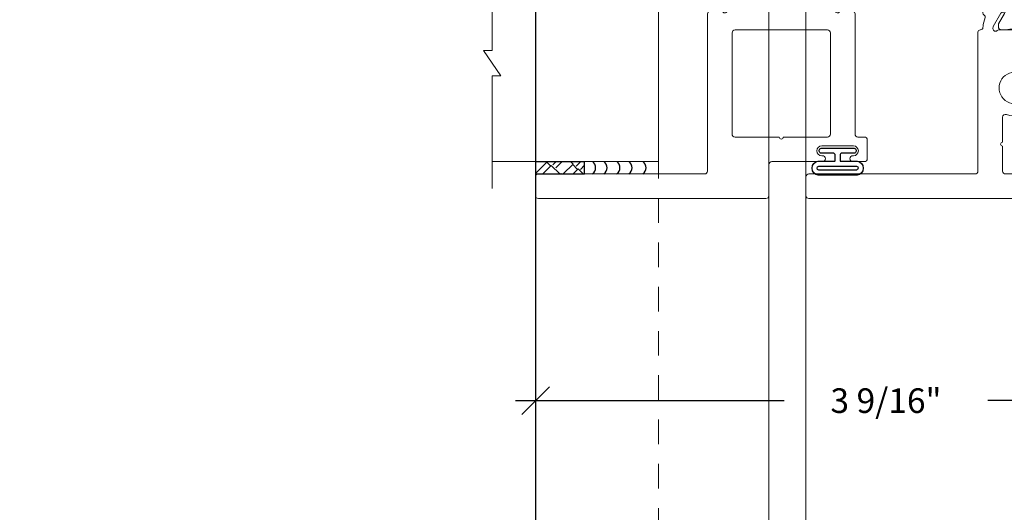
# Model space of a CAD drawing. Units: inches. Extents: x -89 to 520, y -169 to 158.
# Drawn here: x 411 to 416, y -27 to -24 of the extents above; entities that cross this region are included whole.
import ezdxf

# ---------------------------------------------------------------- set-up
doc = ezdxf.new("R2010")
doc.units = ezdxf.units.IN
doc.header["$MEASUREMENT"] = 0
for name, pattern in [('ACANSTGL', [0.11811023622, 0.07874015748, -0.03937007874]), ('CENTER2', [1.125, 0.75, -0.125, 0.125, -0.125]), ('HIDDEN2', [0.1875, 0.125, -0.0625])]:
    doc.linetypes.add(name, pattern=pattern)
doc.layers.get('0').update_dxf_attribs({"linetype": 'CONTINUOUS', "lineweight": 30})
doc.layers.get('DEFPOINTS').update_dxf_attribs({"linetype": 'CONTINUOUS'})
for name, color, linetype, lineweight in [('00-HARDWARE', 3, 'CONTINUOUS', 25), ('BLOCKING', 3, 'CONTINUOUS', 13), ('DETAIL DIMS', 142, 'CONTINUOUS', 25), ('Die#', 230, 'CONTINUOUS', 15), ('DLO', 6, 'CONTINUOUS', 25), ('ELEVATION', 100, 'CONTINUOUS', 15), ('EXTRUDED VINYL', 250, 'CONTINUOUS', 25), ('Extrusions', 170, 'CONTINUOUS', 20), ('Glazing', 82, 'CONTINUOUS', 13), ('HARDWARE', 40, 'CONTINUOUS', 15), ('HATCH', 15, 'CONTINUOUS', 13), ('Insulbar', 3, 'CONTINUOUS', 15), ('SEALANT', 5, 'CONTINUOUS', 15)]:
    doc.layers.add(name, color=color, linetype=linetype, lineweight=lineweight)
doc.layers.add('GLASS-ELEVATIONS', color=4, linetype='HIDDEN2', lineweight=18, plot=False)
doc.styles.add('PART ID', font='arial.ttf')
doc.styles.add('ROMANS', font='ROMANS.SHX')
doc.dimstyles.new('BOYD-DETAILS', dxfattribs={"dimscale": 2.66667, "dimtxt": 0.0625, "dimasz": 0.0703125, "dimexe": 0.05078125, "dimexo": 0.05078125, "dimgap": 0.0625, "dimtad": 1, "dimdec": 5, "dimzin": 0, "dimdsep": 46, "dimlunit": 5, "dimtxsty": 'ROMANS', "dimblk": 'OBLIQUE', "dimcen": 0.09, "dimdle": 0.05078125, "dimclrd": 256, "dimclre": 256, "dimclrt": 256, "dimadec": 0, "dimazin": 0, "dimtfac": 1, "dimtdec": 5, "dimtmove": 1, "dimatfit": 2, "dimfxl": 1, "dimfrac": 2, "dimtolj": 1, "dimtzin": 0, "dimlwd": -1, "dimlwe": -1, "dimarcsym": 0})
pattern_1 = [(135, (1481.870024756003, -3783.393587585092), (-0.04419417382415922, -0.04419417382415922), []), (225, (1481.870024756003, -3783.393587585092), (0.04419417382415922, -0.04419417382415922), [])]
pattern_2 = [(90, (1481.870024756003, -3783.422275600123), (-0.03125, 0.015625), [0, -0.03125])]

# ---------------------------------------------------------------- blocks, each defined once
blk = doc.blocks.new('_Oblique')
at = {"color": 0, "linetype": 'ByBlock', "lineweight": -2}
blk.add_line((-0.5, -0.5), (0.5, 0.5), dxfattribs=at)
blk = doc.blocks.new('*D140')
at = {"layer": 'DEFPOINTS', "color": 0, "transparency": 16777216}
for p in [(414.1017281836606, -24.99232120409397), (417.6641567855744, -25.0398212040941), (414.1017281836606, -26.08193930652624)]:
    blk.add_point(p, dxfattribs=at)
at = {"layer": 'DETAIL DIMS', "transparency": 16777216}
for p, q in [((414.1017281836606, -25.09388370409397), (414.1017281836606, -26.18350180652624)), ((417.6641567855744, -25.1413837040941), (417.6641567855744, -26.18350180652624)), ((414.0001656836606, -26.08193930652624), (415.3650853417603, -26.08193930652624)), ((417.7657192855744, -26.08193930652624), (416.4007996274747, -26.08193930652624))]:
    blk.add_line(p, q, dxfattribs=at)
at = {"layer": 'DETAIL DIMS', "transparency": 16777216, "xscale": 0.140625, "yscale": 0.140625, "zscale": 0.140625, "rotation": 180}
blk.add_blockref('_Oblique', (414.1017281836606, -26.08193930652624), dxfattribs=at)
at = {"layer": 'DETAIL DIMS', "transparency": 16777216, "xscale": 0.140625, "yscale": 0.140625, "zscale": 0.140625}
blk.add_blockref('_Oblique', (417.6641567855744, -26.08193930652624), dxfattribs=at)
at = {"layer": 'DETAIL DIMS', "transparency": 16777216, "insert": (415.8829424846175, -26.08193930652624), "char_height": 0.125, "attachment_point": 5, "style": 'ROMANS'}
blk.add_mtext('\\A1;3 9/16"', dxfattribs=at)
blk = doc.blocks.new('120-1067 CPI-9146-BL MIN')
at = {"layer": 'EXTRUDED VINYL'}
blk.add_lwpolyline([(0.1372056846907916, 0.09877383900940243, 0.8644708833475226), (0.06500005976905715, 0.09880650063184579), (0.06500006964933325, 0.01454558014393355, -0.4137369083805348), (0.06300332516030971, 0.0125455826265808), (0.03499999999999659, 0.01249999999997441, -0.414213562373095), (0.02499999999997726, 0.02249999999999373), (0.02499999999997726, 0.0835000000000008, 0.414213562373095), (0.01499999999998636, 0.0934999999999917), (0.009999999999990905, 0.0934999999999917, 0.414213562373095), (0, 0.0835000000000008), (0, -0.08350000000000081, 0.414213562373095), (0.009999999999990905, -0.09350000000002014), (0.01499999999998636, -0.09350000000002014, 0.414213562373095), (0.02499999999997726, -0.08350000000000081), (0.02499999999997726, -0.02250000000002218, -0.414213562373095), (0.03499999999999659, -0.01250000000000286), (0.06299681414053065, -0.01245442797175868, -0.4146904259866014), (0.06500006965150712, -0.01445442548911145), (0.06500005976905715, -0.0988065013387833, 0.8644708833398944), (0.1372056846908058, -0.09877383830300354), (0.1372056846908058, 0.09902016760354695)], format="xyb", dxfattribs=at)
blk.add_lwpolyline([(0.1112056846908058, -0.09631522186264374), (0.1112056846908058, 0.09631522223379421, 0.7598057399476624), (0.091000075381175, 0.09633243968509353), (0.09100005991576482, -0.09633238463989943, 0.7598079034331136)], format="xyb", close=True, dxfattribs=at)
blk = doc.blocks.new('A$C2E4B0110')
at = {"layer": '00-HARDWARE'}
for p, q in [((-1.043749988050052, 0.3743280160996179, -1.553748334597521e-09), (-1.088749945150169, 0.3743280160996179, -1.709123024059713e-09)), ((-1.088749945150169, 0.3243280041996073, -1.709123024059713e-09), (-1.043749988050052, 0.3243290174994868, -1.553748334597521e-09)), ((-1.063749969049326, 0.3143310238000154, -1.622803752363769e-09), (-1.068749964250031, 0.3143300105001359, -1.640067606635756e-09)), ((-1.163749992849347, 0.2993279983000789, -1.968081251397199e-09), (-1.163749992849347, -0.4453279983000799, -1.968081251397198e-09)), ((-1.113750040549433, -0.4453179847006582, -1.79544270766616e-09), (-1.113750040549433, 0.2993279983000789, -1.79544270766616e-09)), ((-1.103750050049797, 0.2793300141000614, -1.760914998783037e-09), (-1.103750050049797, -0.4252280008005515, -1.760914998783036e-09)), ((-1.028739988849423, -0.4252079735998892, -1.501922197087283e-09), (-1.02875000234971, 0.2793309975994376, -1.501956771442411e-09)), ((-1.018750011950118, 0.2993300247997936, -1.467429062904718e-09), (-1.018750011950118, 0.2493289995999035, -1.467429062904718e-09)), ((-0.9687499403499655, 0.2493289995999035, -1.294790107256895e-09), (-0.9687499403499655, 0.2993290114999141, -1.294790107256895e-09)), ((-1.018750011950118, 0.2493289995999035, -1.467429062904718e-09), (-0.9687499403499655, 0.2493289995999035, -1.294790107256895e-09)), ((-0.9687400460498734, -0.395678044500663, -1.294755944473121e-09), (-1.018739998349787, -0.395678044500663, -1.467394488204159e-09)), ((-1.018739998349787, -0.395678044500663, -1.467394488204159e-09), (-1.018739998349787, -0.4451179515000591, -1.467394488204159e-09)), ((-0.9687400460498734, -0.4451179515000591, -1.294755944473121e-09), (-0.9687400460498734, -0.395678044500663, -1.294755944473121e-09)), ((-1.043629944350044, -0.4701080332999014, -1.553333850811033e-09), (-1.088630020649447, -0.470317960900637, -1.708708951841438e-09)), ((-1.068589985349803, -0.4602279674001225, -1.63951523562153e-09), (-1.063579976549675, -0.4602079402003697, -1.622216806652126e-09)), ((-1.088399946649673, -0.5203180323998354, -1.707914558278159e-09), (-1.043389976050179, -0.5201179992001458, -1.552505294463981e-09))]:
    blk.add_line(p, q, dxfattribs=at)
at = {"layer": '00-HARDWARE', "linetype": 'ACANSTGL'}
for p, q in [((-0.5387499928500856, 0.1005000000000003), (-0.6487500071499139, 0.1005000000000003)), ((-1.113750040549433, 0.02749999999999986, -1.79544270766616e-09), (-1.163749992849347, 0.02749999999999986, -1.968081251397199e-09)), ((-0.5387499928500856, -0.1005000000000003), (-0.6487500071499139, -0.1005000000000003)), ((-1.113750040549433, -0.1735000000000008, -1.79544270766616e-09), (-1.163749992849347, -0.1735000000000008, -1.968081251397198e-09))]:
    blk.add_line(p, q, dxfattribs=at)
at = {"layer": '00-HARDWARE', "linetype": 'CENTER2'}
for p, q in [((0, 0), (-1.1875, 0)), ((-0.5450000166993901, -0.0730000000000004, -1.881761979531679e-09), (-1.73250001669939, -0.0730000000000004, -1.881761979531679e-09))]:
    blk.add_line(p, q, dxfattribs=at)
at = {"layer": '00-HARDWARE', "extrusion": (-3.452774168573314e-09, 1.19274584989313e-25, 1), "elevation": 2.050084662590405e-09}
for points in [[(-0.5387499928500857, 0.3199999928499988, 0.9999999999999999), (-0.6487500071499139, 0.3199999928499988), (-0.6487500071499139, -0.3199999928500007, 0.9999999999999999), (-0.5387499928500856, -0.3199999928500007)], [(-0.7967500090498161, 0.2468295086497729, 0.9999999999999999), (-0.9067500233496444, 0.2468295086497729), (-0.9067500233496444, -0.3931704770502266, 0.9999999999999999), (-0.7967500090498161, -0.3931704770502266)], [(-0.6692727677899766, 0.2834999928499986, 0.9999999999999999), (-0.7792727820898049, 0.2834999928499986), (-0.7792727820898049, -0.3564999928500009, 0.9999999999999999), (-0.6692727677899766, -0.3564999928500009)]]:
    blk.add_lwpolyline(points, format="xyb", close=True, dxfattribs=at)
at = {"layer": '00-HARDWARE'}
for centre, radius, start, end in [((-1.088749632669618, 0.299327655919889, 2.050084662590405e-09), 0.07500036018075532, 90.00023871597652, 179.9997384421392), ((-1.043749412364462, 0.299328544085121, 2.050084662590405e-09), 0.07499947201642197, 0.0003570806660819444, 90.00043979405265), ((-1.088749752289999, 0.2993277159392633, 2.050084662590405e-09), 0.02500028826115544, 90.00044199643848, 179.9993528850684), ((-1.068749556992856, 0.2793295174422852, 2.050084662590405e-09), 0.03500049306031544, 90.0006666790318, 179.9991869713253), ((-1.063749674389413, 0.2793313517594029, 2.050084662590404e-09), 0.03499967204182707, 359.9994202277154, 90.0004823694474), ((-1.043749391818977, 0.2993296376351751, 2.050084662590405e-09), 0.02499937987190796, 0.0008873383523491299, 90.00136649489278), ((-1.028750927587765, 0.0963321005609501, 2.050084662590405e-09), 0.1220009042426992, 359.9994827634563, 89.9995654768428), ((-1.028747947391906, -0.2426700887609955, 2.050084662590405e-09), 0.1219979240564988, 269.9990348981577, 359.9991176115965), ((-1.088754134024469, -0.4453230097843958, 2.050084662590405e-09), 0.07499585899096606, 180.0038111555132, 270.2705951695563), ((-1.08874811060204, -0.4453163097815819, 2.050084662590405e-09), 0.02500193000371693, 180.0038383351556, 270.2706223491891), ((-1.068751269538637, -0.4252295584775753, 2.050084662590405e-09), 0.03499878054619253, 179.9974499589403, 270.2640359425236), ((-1.06374148632139, -0.4252068153438345, 2.050084662590405e-09), 0.03500149749065311, 270.2643847194886, 359.9981039903561), ((-1.043738347138145, -0.4451099182607764, 2.050084662590405e-09), 0.02499835007957231, 270.2484580675932, 359.9815879554228), ((-1.043739852035372, -0.4451190093015144, 2.050084662590405e-09), 0.0749998059928492, 270.2672872251103, 0.0008081031136492894)]:
    blk.add_arc(centre, radius, start, end, dxfattribs=at)
blk = doc.blocks.new('120-1272 39mm OFFSET INSULBAR')
at = {"layer": 'Insulbar'}
blk.add_lwpolyline([(0.2018558685916622, 0.2263772700000004, 0.2586175843559139), (0.185162058779793, 0.2171237401180548), (0.1384645709001239, 0.1423921378447517, -0.4040262258351687), (0.08294309444046406, 0.128549079004145), (0.03125117414582008, 0.1583934231012023, 0.1316524975873986), (0.0273141781458341, 0.15944833799999), (0.01574798399999851, 0.1594483380000042, 0.4142135623730951), (-2.262079412673756e-15, 0.1437003540000035), (-2.262079412673756e-15, 0.1237411224163196, 0.04463227282352962), (0.0001249839999295094, 0.1223437588156315, -0.08944271910079313), (0.0001249840000218799, 0.03710457918437271, 0.04463227282321249), (4.843347944927245e-15, 0.03570721558368462), (-2.262079412673756e-15, 0.01574798400001498, 0.4142135623732027), (0.01574798399999851, 0), (0.027314178145827, 0, 0.1316524975873904), (0.03125117414581298, 0.00105491489880194), (0.08519180631990993, 0.03219755340478514, -0.1316524975874049), (0.1009397903198965, 0.03641721300000711), (0.1260886717308813, 0.03641721300000711, 0.2586175843559402), (0.1928639109783936, 0.07343133252783218), (0.2210242044211247, 0.1184972224721577, -0.2586175843559398), (0.2877994436686441, 0.1555113419999969), (1.24762899633137, 0.1555113419999969, -0.2586175843558982), (1.314404235578876, 0.1184972224721861), (1.342564529021628, 0.07343133252781797, 0.2586175843558983), (1.409339768269133, 0.03641721300000711), (1.434488649680097, 0.03641721300000711, -0.1316524975874195), (1.450236633680083, 0.03219755340478514), (1.504177265854195, 0.00105491489880194, 0.1316524975874032), (1.508114261854181, 0), (1.519680456000002, 0, 0.4142135623730951), (1.535428440000003, 0.01574798400000077), (1.53542844000001, 0.03570721558368462, 0.04463227282353428), (1.535303456000078, 0.03710457918437271, -0.08944271910081843), (1.535303455999986, 0.1223437588156315, 0.04463227282328387), (1.535428440000003, 0.1237411224163196), (1.535428440000003, 0.1437003540000035, 0.4142135623730951), (1.519680456000002, 0.1594483380000042), (1.508114261854188, 0.15944833799999, 0.1316524975872199), (1.504177265854202, 0.1583934231012023), (1.452485345559536, 0.128549079004145, -0.4040262258351086), (1.396963869099891, 0.1423921378447375), (1.350266381220207, 0.2171237401180548, 0.2586175843558966), (1.333572571408338, 0.2263772700000004)], format="xyb", close=True, dxfattribs=at)
at = {"layer": 'Die#', "style": 'PART ID', "flags": 8}
blk.add_attdef('1272', (0.6644655462056595, 0.1612661356369963), '', height=0.05921433218724835, dxfattribs=at)
blk = doc.blocks.new('A$Cc60a5fff')
at = {"layer": 'Extrusions'}
for points in [[(0.9777683479909758, 0.544663638426593, -0.1378721067476578), (0.971516232408888, 0.5429062479938782), (0.963050000005595, 0.542906247993878, -0.4142135623734527), (0.9510499999999813, 0.5549062479994771), (0.9510499999999809, 0.7063169558423243, 0.2071987626170231), (0.9472609169715422, 0.7150680039231998, -0.6797517003447382), (0.9554718339339718, 0.7358190519999599), (0.9612811580341116, 0.7358190519938803, -0.1316524975888355), (0.9672811580341438, 0.7342113568393198), (1.035155543528621, 0.6950240621029269, -0.2679491924268846), (1.04115554352861, 0.6846317572577116), (1.041155543528685, 0.6803414860806793, 0.5773502691851818), (1.05315554352871, 0.6734132828505419), (1.070446456180713, 0.6833961959248136, 0.176326980707508), (1.075722767630118, 0.6896842590503114), (1.107572137881966, 0.7771896846412136, 0.5486187866268089), (1.095249957519565, 0.7932482627382091), (1.036766927235846, 0.7881316605797399, 0.2607867867261011), (1.027076788036188, 0.7815381198301845, -0.3564071967340802), (1.013234951380639, 0.7753078055431146), (0.9774118114177854, 0.7849065869665102, 0.05982812089970382), (0.9627767617269609, 0.7870031111954225, -0.4075594685076422), (0.95104999999998, 0.7989999999995028), (0.9510499999999809, 0.7999999999999905, 0.4142135623730625), (0.9390499999999813, 0.8119999999999912), (0.1400000000000841, 0.8119999999999921, -0.4142135623733117), (0.1250000000000853, 0.8269999999999798), (0.1250000000000853, 1.671999999999997, 0.4142135623735807), (0.1100000000000652, 1.686999999999992), (0.01499999999998636, 1.687000000000006, 0.4142135623733724), (0, 1.671999999999991), (0, 0.5149999999999859, 0.4142135623731599), (0.01499999999999524, 0.4999999999999944), (0.1724999999999763, 0.4999999999999944, -0.4142135623731341), (0.1874999999999698, 0.4850000000000025), (0.1875, 0.2279999999999875, 0.9999999999999999), (0.2175000000000011, 0.2279999999999875), (0.2175000000000011, 0.2309999999999885, -0.9999999999999999), (0.2675000000000125, 0.2309999999999885), (0.2675000000000125, 0.07000000000000006, -0.9999999999999999), (0.2175000000000011, 0.07000000000000006), (0.2175000000000011, 0.07299999999998641, 0.9999999999999999), (0.1875, 0.07299999999998641), (0.1875, 0.01500000000001434, 0.4142135623726399), (0.2024999999999952, -3.774758283725532e-15), (0.2975000000000136, -5.551115123125783e-15, 0.4142135623731255), (0.3124999999999982, 0.0149999999999948), (0.3125, 0.04699999999999194, -0.4142135623734158), (0.3275000000000152, 0.06199999999999073), (0.9390499999999804, 0.06199999999999206, 0.4142135623731981), (0.9510499999999804, 0.0739999999999923), (0.951050000005111, 0.07499999999391505, -0.4075594686096413), (0.9627767617308156, 0.08699688879248169, 0.05982812098745641), (0.9774118114433197, 0.08909341302188234), (1.013234951387151, 0.09869219444017974, -0.3564071967342556), (1.0270767880427, 0.09246188015311141, 0.2607867867266109), (1.036766927242351, 0.08586833940358307), (1.095249957526077, 0.08075173724508744, 0.5486187866264197), (1.107572137888491, 0.09681031534211515), (1.07572276763662, 0.1843157409330114, 0.1763269807071518), (1.070446456187211, 0.1906038040585076), (1.053155543535225, 0.2005867171327542, 0.5773502691862928), (1.04115554353519, 0.1936585139026437), (1.041155543535114, 0.1893682427256107, -0.2679491924260014), (1.035155543535126, 0.1789759378803963), (0.9672811580628471, 0.1397886431568189, -0.1316524981307277), (0.9612811580289815, 0.1381809480000213), (0.955471833939173, 0.1381809480062175, -0.6797517003437995), (0.9472609169663304, 0.1589319960829785, 0.2071987626174892), (0.9510499999999809, 0.1676830441645991), (0.951050000005111, 0.3190937519939439, -0.4142135623732467), (0.9630500000051141, 0.3310937519939408), (0.9715162324088897, 0.3310937519939416, -0.137872106747072), (0.977768347990974, 0.3293363615612546), (1.037306822950313, 0.2929939212308541, 0.585524068319596), (1.049474900005051, 0.2998223276090728), (1.049474900005052, 0.3197922133092159, 0.3641853254702086), (0.9717275000026433, 0.4123765153967811, -0.839747108824947), (0.9717275000032597, 0.4616234845895038, 0.3641853254700738), (1.049474900005038, 0.5542077866784128), (1.049474900005039, 0.5741776723788303, 0.5855240683239089), (1.037306822950263, 0.5810060787569646)], [(0.8570499999999868, 0.6719999999999915), (0.8570499999999881, 0.2019999999999784, -0.4142135623730696), (0.8420500000000004, 0.1869999999999921), (0.3275000000000063, 0.1869999999999916, -0.414213562373312), (0.3125, 0.2019999999999926), (0.3124999999999787, 0.4269999999930894, -0.9999999999999999), (0.3124999999999751, 0.4469999999930889), (0.3124999999999529, 0.6720000000000013, -0.414213562373095), (0.3274999999999544, 0.6870000000000027), (0.8420499999999898, 0.6869999999999903, -0.4142135623731298)]]:
    blk.add_lwpolyline(points, format="xyb", close=True, dxfattribs=at)
blk = doc.blocks.new('BAM-3042')
at = {"layer": 'Extrusions'}
blk.add_blockref('A$Cc60a5fff', (0, 0), dxfattribs=at)
at = {"layer": 'Die#', "style": 'PART ID', "flags": 8}
blk.add_attdef('BAM-3042', (0.9428069526143195, 0.2089643493086839), '', height=0.07, rotation=90, dxfattribs=at)
blk = doc.blocks.new('A$C3830534b')
at = {"layer": 'Extrusions'}
for points in [[(0.1692458264390786, 1.687500000000022, 0.4142135623730734), (0.157245826439079, 1.675500000000023), (0.1572458264390799, 1.674500000000018, -0.4075594685194019), (0.145519064712099, 1.662503111195448, 0.05982812089968304), (0.1308840150212793, 1.660406586966542), (0.09506087505842231, 1.650807805543149, -0.3564071967342541), (0.08121903840287281, 1.657038119830216, 0.260786786726047), (0.07152889920321392, 1.663631660579771), (0.01304586891949677, 1.66874826273824, 0.5486187866267161), (0.0007236885570938156, 1.652689684641245), (0.0325730588089459, 1.565184259050344, 0.1763269807079456), (0.03784937025834711, 1.558896195924845), (0.05514028291035, 1.548913282850574, 0.5773502691849522), (0.06714028291037488, 1.555841486080711), (0.06714028291044949, 1.560131757257743, -0.2679491924268869), (0.07314028291043906, 1.570524062102958), (0.1410146684049161, 1.609711356839352, -0.1316524975888543), (0.1470146684049483, 1.611319051993911), (0.1528239925050898, 1.611319051999988, -0.6797517003447973), (0.1610349094725754, 1.590568003927975, 0.2071987626168328), (0.157245826439079, 1.581816955835416), (0.1572458264390799, 1.430406247999992, -0.4142135623735071), (0.1452458264339485, 1.418406247993909), (0.1367795940301719, 1.41840624799391, -0.1378721067474472), (0.1305274784480859, 1.420163638426624), (0.07098900348879855, 1.456506078756995, 0.5855240683240245), (0.05882092643402226, 1.449677672378806), (0.0588209264340227, 1.42970778667848, 0.3641853254700886), (0.136568326435802, 1.337123484589533, -0.8397471088250659), (0.1365683264343232, 1.287876515396446, 0.3641853254702076), (0.05882092643400805, 1.195292213311371), (0.05882092643400894, 1.175322327609102, 0.5855240683195939), (0.0709890034887466, 1.168493921230885), (0.1305274784480859, 1.204836361561286, -0.1378721067471769), (0.1367795940301719, 1.206593751993973), (0.1452458264339458, 1.206593751993972, -0.414213562373247), (0.1572458264339489, 1.194593751993972), (0.157245826439079, 1.043183044166801, 0.2071987626173107), (0.1610349094727312, 1.03443199608301, -0.6797517003437763), (0.1528239924998887, 1.013680948006249), (0.1470146684100784, 1.013680948000053, -0.1316524981307042), (0.1410146683762146, 1.01528864315685), (0.07314028290393404, 1.054475937880427, -0.2679491924258066), (0.06714028290394758, 1.064868242725642), (0.06714028290386942, 1.069158513902674, 0.5773502691860899), (0.05514028290383699, 1.076086717132785), (0.0378493702518492, 1.066103804058538, 0.1763269807069991), (0.03257305880244177, 1.059815740933042), (0.0007236885505683688, 0.9723103153421464, 0.5486187866263433), (0.01304586891298509, 0.956251737245118), (0.07152889919670935, 0.9613683394036152, 0.2607867867268303), (0.08121903839636069, 0.9679618801531422, -0.3564071967341816), (0.09506087505191063, 0.9741921944402105), (0.1308840149956887, 0.9645934130219269, 0.05982812098763224), (0.1455190647082363, 0.9624968887925249, -0.4075594686098463), (0.1572458264339489, 0.9504999999939461), (0.1572458264390795, 0.9495000000000213, 0.4142135623731981), (0.1692458264390795, 0.9375000000000231), (0.7807673864390892, 0.9375000000000204, -0.4142135623735633), (0.7957673864390942, 0.9225000000000207), (0.7957673864390942, 0.2279999999999935, 0.9999999999999999), (0.8257673864391237, 0.2279999999999935), (0.8257673864391237, 0.2309999999999945, -0.9999999999999999), (0.8757673864391351, 0.2309999999999945), (0.8757673864391351, 0.07000000000000606, -0.9999999999999999), (0.8257673864391237, 0.07000000000000606), (0.8257673864391237, 0.0729999999999924, 0.9999999999999999), (0.7957673864390942, 0.0729999999999924), (0.7957673864390951, 0.01500000000001411, 0.4142135623731015), (0.810767386439109, 7.105427357601002e-15), (0.9057673864390865, -7.105427357601002e-15, 0.4142135623733747), (0.9207673864390942, 0.0150000000000079), (0.9207673864390933, 1.828500000000051, 0.4142135623731124), (0.9057673864390998, 1.843500000000043), (0.8217481485527416, 1.843500000000041, 0.5773502691898786), (0.8087577674959463, 1.821000000000033), (0.8567577674959637, 1.737861561236709, -0.1316524975873684), (0.858767386439196, 1.730361561236743), (0.8587673864391951, 1.702500000000038, -0.4142135623731125), (0.8437673864392097, 1.687500000000037), (0.2662458264390803, 1.687500000000037, -0.4142135623730779), (0.2512458264390731, 1.702500000000038), (0.2512458264390731, 1.778500000000031, -0.4142135623730951), (0.2662458264390879, 1.793500000000032), (0.2887458264390959, 1.793500000000032, 0.9999999999999999), (0.2887458264390959, 1.843500000000043), (0.2037458264390808, 1.843500000000045, 0.4142135623730257), (0.1887458264390731, 1.828500000000043), (0.188745826439074, 1.702500000000024, -0.4142135623735633), (0.1737458264390868, 1.687500000000023)], [(0.7807673864391078, 1.062500000000021), (0.266245826439071, 1.062500000000022, -0.4142135623731159), (0.2512458264390731, 1.077500000000022), (0.2512458264390731, 1.547500000000021, -0.4142135623733031), (0.2662458264390595, 1.562500000000021), (0.7807673864390936, 1.562500000000023, -0.4142135623732686), (0.7957673864390942, 1.547500000000035), (0.7957673864390942, 1.32249995955133, -1.00284805569345), (0.7957673864390942, 1.302500040434854), (0.7957673864390946, 1.077500000000022, -0.414213562373364)]]:
    blk.add_lwpolyline(points, format="xyb", close=True, dxfattribs=at)
blk = doc.blocks.new('BAM-3043')
at = {"layer": 'Extrusions'}
blk.add_blockref('A$C3830534b', (0, 0), dxfattribs=at)
at = {"layer": 'Die#', "style": 'PART ID', "flags": 8}
blk.add_attdef('BAM-3043', (0.238006946577308, 1.088222847206951), '', height=0.07, rotation=90, dxfattribs=at)
blk = doc.blocks.new('04292043')
at = {"layer": 'Extrusions'}
for name, p in [('BAM-3042', (0, 0.8755000000005566)), ('BAM-3043', (2.329232613567456, 6.821210263296962e-13))]:
    blk.add_blockref(name, p, dxfattribs=at)
at = {"layer": 'Insulbar'}
blk.add_blockref('120-1272 39mm OFFSET INSULBAR', (0.9510500000028514, 1.424244389596652), dxfattribs=at)
at = {"layer": 'Insulbar', "xscale": -1, "rotation": 180}
blk.add_blockref('120-1272 39mm OFFSET INSULBAR', (0.9510500000028514, 1.200755610404713), dxfattribs=at)
at = {"layer": 'Die#', "style": 'PART ID', "flags": 8}
blk.add_attdef('04292043', (1.230850084977192, 1.24565556872936), '', height=0.15625, dxfattribs=at)
blk = doc.blocks.new('BAM-3047')
at = {"layer": 'Extrusions'}
blk.add_lwpolyline([(1.863, 0.1598725830020555), (1.862999999999999, 0.8488725830020627, 0.4142135623730929), (1.848000000000013, 0.8638725830020633), (0.01499999999998636, 0.8638725830020624, 0.4142135623733692), (0, 0.8488725830020476), (0, 0.7763725830020567, 0.9999999999999999), (0.04500000000001592, 0.7763725830020567), (0.04500000000001592, 0.7988725830020647, -0.414213562373095), (0.06000000000000227, 0.813872583002051), (0.07999999999998408, 0.813872583002051, -0.4142135623739275), (0.09500000000002728, 0.7988725830020149), (0.09500000000002728, 0.5288725830020544, -0.4142135623733681), (0.07999999999998408, 0.5138725830020681), (0.06000000000000227, 0.5138725830020681, -0.414213562373095), (0.04500000000001592, 0.5288725830020544), (0.04500000000001592, 0.5513725830020624, 0.9999999999999999), (0, 0.5513725830020624), (0, 0.4788725830020715, 0.4142135623739275), (0.01499999999997925, 0.4638725830020567), (0.1299999999999955, 0.4638725830020567, 0.41421356237281), (0.1449999999999818, 0.4788725830020715), (0.1449999999999818, 0.7868725830020642, -0.4142135623730958), (0.160000000000025, 0.8018725830020506), (1.245978439999987, 0.8018725830020514, -0.4142135623730995), (1.260978439999973, 0.7868725830020651), (1.260978439999974, 0.4558725830020567, -0.9999999999999999), (1.260978439999974, 0.4358725830020571), (1.260978439999974, 0.1048725830020487, -0.4142135623730973), (1.245978439999988, 0.08987258300206236), (1.208478440000022, 0.08987258300206236, 0.6681786379174066), (1.197871838282197, 0.06426598128425098), (1.253058129783255, 0.009079689783220601, 0.1989123673797291), (1.27497844000004, 0), (1.279978439999979, 0, 0.4142135623729607), (1.310978439999985, 0.0309999999999917), (1.310978439999985, 0.7868725830020651, -0.4142135623730997), (1.325978440000028, 0.8018725830020514), (1.739000000000032, 0.8018725830020514, -0.4142135623730945), (1.801000000000044, 0.7398725830020538), (1.801000000000045, 0.2218725830020674, -0.414213562373095), (1.786000000000058, 0.2068725830020526), (1.751856406460604, 0.2068725830020526, 0.4931454260314166), (1.68424159862036, 0.1187552498449094), (1.713082989338659, 0.01111771432346131, 0.3394542588633425), (1.727571876732974, 0), (1.728237604307083, 0, 0.1989123673797309), (1.738844206024851, 0.00439339828228924), (1.781589219412751, 0.04713841167016142, 0.3394542588634821), (1.783972998751722, 0.0652450133879654), (1.744928203230359, 0.1328725830020687, -0.5773502691909451), (1.751856406460604, 0.1448725830020692), (1.848000000000013, 0.1448725830020692, 0.414213562373095)], format="xyb", close=True, dxfattribs=at)
at = {"layer": 'Die#', "style": 'PART ID', "flags": 8}
blk.add_attdef('BAM-3047', (1.319051550797758, 0.7100700704127574), '', height=0.07, dxfattribs=at)
blk = doc.blocks.new('A$C84548692')
at = {"layer": 'EXTRUDED VINYL', "linetype": 'Continuous'}
h = blk.add_hatch(dxfattribs=at)
h.set_pattern_fill('AR-RSHKE', color=256, scale=0.006999999999999999, angle=45, style=0)
h.set_pattern_definition([(45, (0, -0.125), (0.06682159082212877, 0.1856155300614687), [0.042, -0.035, 0.04899999999999999, -0.021, 0.063, -0.028]), (45, (0.02722361107568361, -0.09282664145601416), (0.06682159082212877, 0.1856155300614687), [0.035, -0.133, 0.028, -0.042]), (45, (0.0928077650307344, -0.03961685617173316), (0.06682159082212877, 0.1856155300614687), [0.021, -0.217]), (135, (0, -0.125), (-0.1014698231002696, 0.01732411613907042), [0.08049999999999999, -0.2554999999999999]), (135, (0.02969848480983472, -0.09530151519015817), (-0.1014698231002696, 0.01732411613907042), [0.07874999999999999, -0.25725]), (135, (0.05444722215136366, -0.07055277784863279), (-0.1014698231002696, 0.01732411613907042), [0.0735, -0.2625]), (135, (0.0928077650307344, -0.03961685617173316), (-0.1014698231002696, 0.01732411613907042), [0.08049999999999999, -0.2554999999999999]), (135, (0.1076570074356518, -0.02476761376681225), (-0.1014698231002696, 0.01732411613907042), [0.08049999999999999, -0.2554999999999999]), (135, (0.1484924240491736, 0.02349242404918073), (-0.1014698231002696, 0.01732411613907042), [0.07699999999999999, -0.259])])
h.paths.add_polyline_path([(0.06200000000000117, -0.125), (0.06200000000000117, 0.125), (0, 0.125), (0, -0.125)])
blk.add_lwpolyline([(0, -0.125), (0.06200000000000117, -0.125), (0.06200000000000117, 0.125), (0, 0.125)], close=True, dxfattribs=at)
blk = doc.blocks.new('1 IN  GLAZING')
at = {"layer": 'Glazing'}
for p, q in [((0.498835881749244, 1.05002722721764), (0.6271641182506755, 1.139276421017939)), ((0.6271641182506755, 1.094651824117818), (0.6271641182506755, 1.139276421017939)), ((-0.0733818975609779, 1.094651824117818), (0.498835881749244, 1.094651824117818)), ((0.06249999999997158, 0.25), (0.06249999999997158, 1.094651824117818)), ((0.498835881749244, 1.094651824117818), (0.498835881749244, 1.05002722721764)), ((1.198381897560893, 1.094651824117818), (0.6271641182506755, 1.094651824117818)), ((1.061499999999967, 0.25), (1.061499999999967, 1.094651824117818)), ((0.06249999999997158, 0.25), (1.061499999999967, 0.25))]:
    blk.add_line(p, q, dxfattribs=at)
blk = doc.blocks.new('BAM-3026')
at = {"layer": 'Extrusions'}
blk.add_lwpolyline([(0.1099999999999988, 2.1875), (0.0149999999999999, 2.1875, 0.4142135623735546), (1.709743457922741e-14, 2.172499999999985), (1.354472090042691e-14, 0.01499999999998636, 0.414213562373095), (0.0149999999999999, 0), (0.1099999999999988, -2.842170943040401e-14, 0.4142135623731645), (0.1250000000000135, 0.01499999999998636), (0.1249999999999851, 0.4894923259518862, -0.1989123673801464), (0.1293933982822033, 0.5000989276696828), (0.1656066017177829, 0.5363121311052907, 0.1989123673795601), (0.170000000000001, 0.5469187328230873), (0.170000000000001, 0.5520192378864968, 0.4142135623741702), (0.1549999999999863, 0.567019237886484), (0.1399999999999999, 0.567019237886484, -0.414213562373095), (0.1250000000000135, 0.5820192378864704), (0.1250000000000135, 0.6720000000000539, -0.4142135623736152), (0.1399999999999999, 0.6870000000000687), (0.226999999999989, 0.6870000000000402, 0.4142135623725401), (0.2419999999999753, 0.702000000000055), (0.2419999999999753, 0.7220000000000653, 0.414213562373095), (0.226999999999989, 0.7370000000000516), (0.1399999999999786, 0.7370000000000516, -0.4142135623717076), (0.1250000000000135, 0.7520000000000664), (0.1250000000000135, 1.172499999999985, -0.4142135623735977), (0.1399999999999999, 1.1875), (0.2664289635161243, 1.1875, -0.9999999999999999), (0.2864289635161239, 1.1875), (0.4128579270322483, 1.1875, -0.5073876204326774), (0.4271549403726269, 1.167961783440063, 0.2554256995407221), (0.4532501897963634, 1.0342890361066, 0.2230541404629304), (0.4647906627052685, 1.028871180179891), (0.4983397459621834, 1.028871180179891, 0.2679491924310334), (0.5113301270189503, 1.036371180179913), (0.5155958424019211, 1.043759615953832, 0.3684995607864492), (0.5120624937643747, 1.06290283448746, -2.817291656893822), (0.6129375062356808, 1.062902834487488, 0.368499560786245), (0.6094041575981344, 1.043759615953832), (0.6136698729811052, 1.036371180179913, 0.2679491924310335), (0.6266602540378721, 1.028871180179891), (0.660209337294787, 1.028871180179891, 0.2230541404631941), (0.6717498102037063, 1.0342890361066, 0.129180450362321), (0.702229283803397, 1.099707170009421, -0.9142448022293387), (0.7632857799911361, 1.094225696598182), (0.7632857799962942, 0.7952512886925098, 0.1316524975827194), (0.7652953989395421, 0.7877512886924762), (0.7852761610474082, 0.7531435935477107, -0.1316524975874086), (0.7872857799906392, 0.7456435935476975), (0.7872857799906392, 0.7075192378865154, -0.4142135623704936), (0.7792857799908, 0.6995192378865056), (0.771285779997924, 0.6995192378863635, 0.4142135623720545), (0.7632857799981132, 0.69151923788624), (0.7632857800000175, 0.5774999999999872, 0.4142135623738926), (0.778285780000018, 0.5625), (0.8452857800000393, 0.5625, 0.414213562373095), (0.8572857800000397, 0.5745000000000005), (0.8572857800051699, 0.575499999993923, -0.4075594686099446), (0.86901254173089, 0.5874968887925127, 0.05982812098774588), (0.8836475914434656, 0.5895934130219147), (0.919470731387209, 0.5991921944401883, -0.3564071967341341), (0.9333125680427585, 0.5929618801531196, 0.2607867867266498), (0.9430027072424068, 0.5863683394035908), (1.001485737526134, 0.5812517372450956, 0.5486187866262981), (1.013807917888548, 0.5973103153421229), (0.9819585476366779, 0.6848157409330193, 0.1763269807071398), (0.9766822361872673, 0.6911038040585153), (0.9593913235352796, 0.7010867171327613, 0.5773502691861161), (0.9473913235352462, 0.6941585139026514), (0.9473913235351716, 0.6898682427256189, -0.2679491924259428), (0.9413913235351821, 0.6794759378804041), (0.8735169380629015, 0.6402886431568255, -0.1316524981307325), (0.8675169380290404, 0.6386809480000295), (0.8617076139392301, 0.6386809480062254, -0.6797517003437201), (0.8534966969663875, 0.6594319960829864, 0.2071987626175068), (0.8572857800000397, 0.668183044164607), (0.8572857800051699, 0.8195937519939491, -0.414213562373095), (0.8692857800051703, 0.8315937519939496), (0.8777520124089468, 0.8315937519939496, -0.1378721067471497), (0.8840041279910329, 0.829836361561263), (0.9435426029503722, 0.793493921230862, 0.5855240683194666), (0.9557106800051107, 0.8003223276090807), (0.9557106800051107, 0.8202922133092239, 0.3641853254702183), (0.8779632800027022, 0.912876515396789, -0.8397471088250511), (0.8779632800033204, 0.9621234845895117, 0.36418532547008), (0.9557106800050965, 1.054707786678421), (0.9557106800050965, 1.07467767237884, 0.5855240683239868), (0.9435426029503686, 1.081506078757002), (0.8840041279910329, 1.045163638426601, -0.1378721067473141), (0.8777520124089468, 1.043406247993886), (0.8692857800056535, 1.043406247993886, -0.4142135623734416), (0.8572857800000397, 1.055406247999969), (0.8572857800000397, 1.206816955842331, 0.2071987626167938), (0.8534966969716029, 1.21556800392321, -0.6797517003447981), (0.861707613934029, 1.236319051999971), (0.8675169380341705, 1.236319051993888, -0.1316524975887877), (0.873516938034208, 1.234711356839327), (0.941391323528685, 1.195524062102933, -0.2679491924268334), (0.9473913235286755, 1.185131757257718), (0.9473913235287492, 1.180841486080686, 0.5773502691850855), (0.9593913235287763, 1.173913282850548), (0.9766822361807774, 1.18389619592482, 0.1763269807076653), (0.9819585476301818, 1.190184259050318), (1.013807917882031, 1.27768968464122, 0.548618786626695), (1.001485737519631, 1.293748262738214), (0.9430027072359106, 1.288631660579746, 0.2607867867261653), (0.9333125680362544, 1.28203811983019, -0.3564071967341628), (0.9194707313807049, 1.275807805543122), (0.8836475914178079, 1.285406586966527, 0.05982812089877147), (0.869012541727213, 1.287503111195432, -0.4075594685124257), (0.8572857800000397, 1.299499999999995), (0.8572857800000397, 1.300499999999986, 0.4142135623731167), (0.8452857800000393, 1.312499999999972), (0.1399999999999786, 1.312499999999972, -0.4142135623717076), (0.1250000000000135, 1.327499999999987), (0.1249999999999851, 2.172500000000013, 0.4142135623736242)], format="xyb", close=True, dxfattribs=at)
at = {"layer": 'Die#', "style": 'PART ID', "flags": 8}
blk.add_attdef('BAM-3026', (0.8448793729842041, 0.7742277289984849), '', height=0.07, rotation=90, dxfattribs=at)
blk = doc.blocks.new('BAM-3028')
at = {"layer": 'Extrusions'}
blk.add_lwpolyline([(0.8895316064313188, 0.6720000000010771), (0.8895316064297805, 0.5820192378875504, -0.414213562373338), (0.8745316064295099, 0.5670192378877914), (0.8595316064295235, 0.5670192378880472, 0.4142135623731644), (0.8445316064292494, 0.5520192378883166), (0.8445316064291961, 0.5469187328246163, 0.1989123673799194), (0.8489250047111869, 0.5363121311070529), (0.8851382081459982, 0.500098927671019, -0.198912367379812), (0.8895316064281924, 0.4894923259529662), (0.8895316064200602, 0.01500000000078217, 0.41421356237365), (0.9045316064197624, 8.242295734817162e-13), (0.9995316064197897, -8.242295734817162e-13, 0.4142135623736501), (1.01453160642006, 0.01499999999890633), (1.014531606433475, 0.7969999999991941, 0.4142135623733725), (0.999531606433496, 0.8119999999991592), (0.8415316064340135, 0.8120000000018877, -0.414213562373095), (0.8265316064339987, 0.8270000000021582), (0.8265316064420705, 1.297500000002437, 0.4142135623739275), (0.8115316064423115, 1.312500000002444), (0.1692458264391195, 1.312500000008584, 0.414213562373095), (0.1572458264390781, 1.300500000008583), (0.1572458264390781, 1.299500000008578, -0.4075594685193374), (0.1455190647120981, 1.28750311120401, 0.05982812089966338), (0.1308840150212833, 1.285406586975103), (0.09506087505841254, 1.275807805551705, -0.3564071967341628), (0.08121903840286349, 1.282038119838774, 0.2607867867261653), (0.07152889920320771, 1.28863166058833), (0.01304586891948745, 1.293748262746798, 0.5486187866267072), (0.0007236885570875984, 1.277689684649803), (0.03257305880893568, 1.190184259058901, 0.1763269807076655), (0.03784937025834045, 1.183896195933404), (0.05514028291034245, 1.173913282859132, 0.5773502691850851), (0.06714028291036822, 1.18084148608927), (0.06714028291044283, 1.185131757266302, -0.2679491924268053), (0.0731402829104324, 1.195524062111517), (0.1410146684048352, 1.234711356847867, -0.1316524975887877), (0.1470146684049474, 1.236319052002472), (0.1528239925050889, 1.236319052008547, -0.6797517003449605), (0.1610349094675168, 1.215568003931793, 0.2071987626167984), (0.1572458264390781, 1.206816955843977), (0.1572458264390781, 1.055406248008552, -0.4142135623734418), (0.1452458264339476, 1.04340624800247), (0.136779594030171, 1.04340624800247, -0.1378721067473141), (0.130527478448085, 1.045163638435185), (0.07098900348874926, 1.081506078765585, 0.5855240683239854), (0.05882092643402137, 1.074677672387367), (0.05882092643402315, 1.054707786687037, 0.3641853254700629), (0.1365683264357958, 0.9621234845980879, -0.8397471088249855), (0.1365683264364157, 0.9128765154053724, 0.3641853254702168), (0.05882092643400716, 0.8202922133199309), (0.05882092643400538, 0.8003223276176636, 0.5855240683195239), (0.0709890034887457, 0.7934939212394454), (0.130527478448085, 0.8298363615698463, -0.1378721067471818), (0.136779594030171, 0.8315937520025329), (0.1452458264339476, 0.8315937520025329, -0.414213562373095), (0.157245826433948, 0.8195937520025325), (0.1572458264390764, 0.6681830441753669, 0.2071987626175083), (0.1610349094727339, 0.6594319960915769, -0.6797517003438883), (0.1528239924998878, 0.6386809480148088), (0.1470146684100775, 0.6386809480086129, -0.1316524981307309), (0.1410146683984133, 0.6402886431525934), (0.07314028290393582, 0.6794759378889865, -0.2679491924259432), (0.0671402829039458, 0.6898682427342018), (0.06714028290387386, 0.6941585139112338, 0.5773502691861827), (0.05514028290383788, 0.7010867171413446), (0.03784937025185231, 0.6911038040670978, 0.1763269807071471), (0.03257305880243955, 0.6848157409416027), (0.0007236885505683688, 0.5973103153507062, 0.5486187866263472), (0.01304586891298332, 0.5812517372536785), (0.07152889919671068, 0.5863683394121737, 0.2607867867266666), (0.08121903839636113, 0.5929618801617016, -0.3564071967341213), (0.09506087505190841, 0.5991921944487713), (0.1308840149957011, 0.5895934130304847, 0.05982812098758009), (0.1455190647082358, 0.5874968888010854, -0.4075594686097504), (0.157245826433948, 0.5755000000025063), (0.1572458264390781, 0.5745000000086042, 0.414213562373095), (0.1692458264391195, 0.5625000000085834), (0.2362458264294633, 0.5625000000123066, 0.4142135623736676), (0.2512458264296771, 0.5775000000120372), (0.2512458264316098, 0.6915192378986594, 0.41421356237303), (0.2432458264317989, 0.6995192378986133), (0.2352458264389798, 0.6995192378987838, -0.4142135623689328), (0.2272458264391406, 0.7075192378987936), (0.2272458264391122, 0.7456435935599757, -0.1316524975872957), (0.2292554453822997, 0.7531435935599688), (0.2492362074901808, 0.7877512887047544, 0.1316524975828988), (0.2512458264334394, 0.7952512887044918), (0.2512458264386113, 1.094225696594835, -0.9142448021998281), (0.3123023226374317, 1.099707170008515, 0.02068427987673213), (0.314870139100861, 1.088247695610193), (0.3355370552935386, 1.011117714336621, 0.3394542588682622), (0.3500259426881303, 1.000000000013159), (0.3712025687585085, 1.000000000013529, 0.2679491924318613), (0.3841929498151653, 1.007500000013778), (0.4051274488423959, 1.043759615961619, 0.3684995607864447), (0.4015941002023697, 1.062902834496953, -2.817291656893322), (0.5024691126736758, 1.062902834495191, 0.3684995607861955), (0.4989357640358167, 1.043759615961619), (0.5198702630630474, 1.007500000013778, 0.2679491924318612), (0.5328606441197041, 1.000000000013529), (0.5540372701900824, 1.000000000013159, 0.3394542588682656), (0.5685261575846723, 1.011117714336621), (0.589193073777309, 1.088247695610221, 0.1432591396004007), (0.5873766660681059, 1.167961783444071, -0.5073876205713733), (0.601673679415224, 1.187500000003951), (0.6865316064399312, 1.187500000004548, -0.4142135623739103), (0.7015316064399673, 1.172500000004277), (0.7015316064360753, 0.9472500000042832, -0.9999999999999999), (0.7015316064357306, 0.9272500000042836), (0.7015316064318387, 0.7020000000040341, 0.414213562373095), (0.7165316064315976, 0.6870000000040193), (0.8745316064313431, 0.6870000000013192, -0.4142135623731642)], format="xyb", close=True, dxfattribs=at)
at = {"layer": 'Die#', "style": 'PART ID', "flags": 8}
blk.add_attdef('BAM-3028', (0.2431589759547885, 0.7725738723907141), '', height=0.07, rotation=90, dxfattribs=at)
blk = doc.blocks.new('02692028')
at = {"layer": 'Extrusions'}
for name, p in [('BAM-3026', (-0.001191522089811548, -0.001191522078568097)), ('BAM-3028', (2.234276871481755, -0.001191522080495))]:
    blk.add_blockref(name, p, dxfattribs=at)
at = {"layer": 'Insulbar'}
blk.add_blockref('120-1272 39mm OFFSET INSULBAR', (0.8560942579102271, 1.048052867510528), dxfattribs=at)
at = {"layer": 'Insulbar', "xscale": -1, "rotation": 180}
blk.add_blockref('120-1272 39mm OFFSET INSULBAR', (0.8560942579102271, 0.8245640883185283), dxfattribs=at)
at = {"layer": 'Die#', "style": 'PART ID', "flags": 8}
blk.add_attdef('02692028', (1.123680346712464, 0.8694640466332804), '', height=0.15625, dxfattribs=at)
blk = doc.blocks.new('3250XT PI RIGHT JAMB ALT2')
at = {"layer": 'EXTRUDED VINYL'}
h = blk.add_hatch(dxfattribs=at)
h.set_pattern_fill('ANSI31', color=256, scale=0.5, style=0)
h.set_pattern_definition([(45, (313.2407035539632, 27.10936510251395), (-0.04419417382415922, 0.04419417382415922), [])])
edge = h.paths.add_edge_path()
edge.add_line((2835.050281007784, -1337.990092283682), (2835.068946260842, -1337.990092283682))
edge.add_arc((2835.068946260842, -1337.967592283682), 0.02250000000003638, 269.999999998842, 333.9961841501524)
edge.add_line((2835.089168469949, -1337.977456981288), (2835.089536430786, -1337.977337423565))
edge.add_arc((2835.086446260841, -1337.967826858401), 0.01000000000096442, 288.000000006662, 359.9999999960917)
edge.add_line((2835.096446260842, -1337.967826858402), (2835.096446260842, -1337.945092283682))
edge.add_arc((2835.086446260843, -1337.945092283681), 0.009999999998854037, 359.9999999973945, 450.000000005211)
edge.add_line((2835.086446260842, -1337.935092283682), (2835.056446260842, -1337.935092283682))
edge.add_arc((2835.056446260843, -1337.925092283681), 0.01000000000044565, 180.0000000026055, 269.999999994789, ccw=False)
edge.add_line((2835.046446260842, -1337.925092283682), (2835.046446260842, -1337.905092283682))
edge.add_arc((2835.056446260841, -1337.905092283681), 0.009999999999308784, 90, 180.0000000039083, ccw=False)
edge.add_line((2835.056446260841, -1337.895092283682), (2835.306446260842, -1337.895092283682))
edge.add_arc((2835.306446260842, -1337.905092283682), 0.009999999999990905, 360, 450, ccw=False)
edge.add_line((2835.316446260842, -1337.905092283682), (2835.316446260842, -1337.925092283682))
edge.add_arc((2835.306446260842, -1337.925092283682), 0.009999999999763531, 270, 360, ccw=False)
edge.add_line((2835.306446260842, -1337.935092283682), (2835.276446260842, -1337.935092283682))
edge.add_arc((2835.276446260842, -1337.945092283682), 0.009999999999990905, 450, 540)
edge.add_line((2835.266446260842, -1337.945092283682), (2835.266446260842, -1337.967826858402))
edge.add_arc((2835.276446260841, -1337.967826858402), 0.009999999998854037, 539.9999999986973, 612.0000000090737)
edge.add_line((2835.273356090899, -1337.977337423565), (2835.273724051735, -1337.977456981288))
edge.add_arc((2835.293946260842, -1337.967592283682), 0.02250000000026064, 206.0038158488194, 270)
edge.add_line((2835.293946260842, -1337.990092283682), (2835.3126115139, -1337.990092283682))
edge.add_line((2835.3126115139, -1337.990092283682), (2835.352290474857, -1338.002984759623))
edge.add_arc((2835.329650027742, -1338.09053583837), 0.09043108555926134, 284.62939244215414, 435.50110497182544, ccw=False)
edge.add_arc((2835.302195192037, -1338.083592283686), 0.1069999999979987, 269.9999999997565, 298.0371060531339, ccw=False)
edge.add_line((2835.302195192036, -1338.190592283684), (2835.060697329649, -1338.190592283684))
edge.add_arc((2835.060697329649, -1338.083592283678), 0.1070000000063374, 241.9628939481238, 270, ccw=False)
edge.add_arc((2835.033242493942, -1338.09053583837), 0.09043108555935503, 104.49889502817459, 255.37060755784591, ccw=False)
edge.add_line((2835.010602046826, -1338.002984759623), (2835.050281007784, -1337.990092283682))
edge = h.paths.add_edge_path(flags=16)
edge.add_line((2835.060697329648, -1338.145592283684), (2835.302195192036, -1338.145592283684))
edge.add_arc((2835.302195192036, -1338.083592283686), 0.06199999999830652, 270.0000000004202, 298.0371060538275)
edge.add_arc((2835.327855535999, -1338.091225044672), 0.04721970990947584, 274.2292648016704, 442.207682654583)
edge.add_line((2835.334257712904, -1338.044441360178), (2835.259450326151, -1338.020134966798))
edge.add_line((2835.259450326151, -1338.020134966798), (2835.103442195532, -1338.020134966798))
edge.add_line((2835.103442195532, -1338.020134966798), (2835.02863480878, -1338.044441360177))
edge.add_arc((2835.035036985686, -1338.091225044671), 0.04721970990972033, 457.7923173459637, 625.7707351972495)
edge.add_arc((2835.060697329648, -1338.083592283683), 0.06200000000103867, 241.9628939469868, 269.9999999995798)
at = {"layer": 'HATCH'}
h = blk.add_hatch(dxfattribs=at)
h.set_pattern_fill('DOTS', color=256, scale=0.5, angle=90, style=0)
h.set_pattern_definition(pattern_2)
edge = h.paths.add_edge_path()
edge.add_arc((2838.619845558474, -1336.403552149846), 0.1749507865388076, 3.268794450413045, 118.2983935767349)
edge.add_arc((2838.528874783453, -1336.236841806659), 0.01500007924321534, -57.6201542580968, -7.777060043567902e-05)
edge.add_line((2838.543874862696, -1336.236841827019), (2838.544238101615, -1336.141592296806))
edge.add_arc((2838.529267233037, -1336.141809123546), 0.01497243867347776, 0.8297707319928596, 91.50167512656698)
edge.add_arc((2838.586686215625, -1335.771595264249), 0.3599198145246285, 260.7569484430734, 305.3402374425694)
edge.add_line((2838.794874862692, -1336.065193220849), (2838.794511703616, -1336.393576406666))
h = blk.add_hatch(dxfattribs=at)
h.set_pattern_fill('NET', color=256, scale=0.5, angle=135, style=0)
h.set_pattern_definition(pattern_1)
edge = h.paths.add_edge_path()
edge.add_arc((2838.619537719186, -1336.403552149846), 0.1752586258274252, -175.19600915601166, 175.1960091560118, ccw=False)
edge.add_line((2838.444894771936, -1336.418229578186), (2838.444894771936, -1336.388874721506))
h = blk.add_hatch(dxfattribs=at)
h.set_pattern_fill('NET', color=256, scale=0.5, angle=135, style=0)
h.set_pattern_definition(pattern_1)
edge = h.paths.add_edge_path()
edge.add_arc((2838.619537719186, -1339.100131504192), 0.1752586258274252, 184.8039908439882, 535.1960091560119)
edge.add_line((2838.444894771936, -1339.085454075853), (2838.444894771936, -1339.114808932532))
h = blk.add_hatch(dxfattribs=at)
h.set_pattern_fill('DOTS', color=256, scale=0.5, angle=90, style=0)
h.set_pattern_definition(pattern_2)
edge = h.paths.add_edge_path()
edge.add_arc((2838.619845558474, -1339.100131504192), 0.1749507865388076, 241.7016064232651, 356.73120554958695, ccw=False)
edge.add_arc((2838.528874783453, -1339.26684184738), 0.01500007924321534, 360.00007777060046, 417.6201542580968, ccw=False)
edge.add_line((2838.543874862696, -1339.266841827019), (2838.544238101615, -1339.362091357233))
edge.add_arc((2838.529267233037, -1339.361874530492), 0.01497243867347776, 268.49832487343303, 359.1702292680071, ccw=False)
edge.add_arc((2838.586686215625, -1339.732088389789), 0.3599198145246285, 54.65976255743061, 99.24305155692662, ccw=False)
edge.add_line((2838.794874862692, -1339.438490433189), (2838.794511703616, -1339.110107247373))
at = {"layer": 'BLOCKING', "linetype": 'Continuous'}
for p, q in [((2838.794874862692, -1336.186936767106), (2838.544874862692, -1339.332341827019)), ((2838.794874862692, -1339.332341827019), (2838.544874862692, -1336.186936767106))]:
    blk.add_line(p, q, dxfattribs=at)
blk.add_lwpolyline([(2838.544874862692, -1339.332341827019), (2838.544874862692, -1336.186936767106), (2838.794874862692, -1336.186936767106), (2838.794874862692, -1339.332341827019)], close=True, dxfattribs=at)
at = {"layer": 'EXTRUDED VINYL'}
for points in [[(2835.181446260842, -1337.895092283682), (2835.306446260842, -1337.895092283682, -0.4142135623730909), (2835.316446260842, -1337.905092283682), (2835.316446260842, -1337.925092283682, -0.414213562373095), (2835.306446260842, -1337.935092283682), (2835.276446260842, -1337.935092283682, 0.4142135623730949), (2835.266446260842, -1337.945092283682), (2835.266446260842, -1337.967826858402, 0.3249196962329014), (2835.273356090898, -1337.977337423565), (2835.352290474857, -1338.002984759623, -0.7733877723188899), (2835.352489823134, -1338.178035123978, -0.1229489107687547), (2835.302195192036, -1338.190592283684), (2835.060697329648, -1338.190592283684, -0.1229489107688147), (2835.01040269855, -1338.178035123978, -0.7733877723187983), (2835.010602046826, -1338.002984759623), (2835.089536430786, -1337.977337423565, 0.3249196962329014), (2835.096446260842, -1337.967826858402), (2835.096446260842, -1337.945092283682, 0.414213562373095), (2835.086446260842, -1337.935092283682), (2835.056446260842, -1337.935092283682, -0.4142135623730951), (2835.046446260842, -1337.925092283682), (2835.046446260842, -1337.905092283682, -0.4142135623730908), (2835.056446260842, -1337.895092283682)], [(2835.02863480878, -1338.044441360178), (2835.103442195532, -1338.020134966798), (2835.259450326151, -1338.020134966798), (2835.334257712904, -1338.044441360178, -0.9002335427669189), (2835.331337875476, -1338.138316172453, -0.1229489107687549), (2835.302195192036, -1338.145592283684), (2835.060697329648, -1338.145592283684, -0.1229489107688146), (2835.031554646208, -1338.138316172453, -0.9002335427669168)]]:
    blk.add_lwpolyline(points, format="xyb", close=True, dxfattribs=at)
for centre in [(2835.249770668675, -1339.220782781373), (2835.308247740621, -1339.220782781373), (2835.37347875528, -1339.220782781373), (2835.434872520948, -1339.220782781373), (2835.506818290026, -1339.220782781373)]:
    blk.add_arc(centre, 0.03772489432040689, 303.907143117787, 55.77020891233163, dxfattribs=at)
at = {"layer": 'SEALANT', "linetype": 'Continuous'}
for centre in [(2838.619845558474, -1336.403552149846), (2838.619845558474, -1339.100131504192)]:
    blk.add_circle(centre, 0.1749507865388296, dxfattribs=at)
at = {"layer": 'SEALANT'}
for centre, start, end in [((2838.58738300241, -1335.773480868292), 260.9565393037273, 305.4238334221584), ((2838.58738300241, -1339.730202785746), 54.57616657785051, 99.04346069627265)]:
    blk.add_arc(centre, 0.3579790059740511, start, end, dxfattribs=at)
at = {"linetype": 'Continuous', "rotation": 90.00000000000001}
blk.add_blockref('1 IN  GLAZING', (2835.856446260835, -1339.252092283684), dxfattribs=at)
at = {"layer": 'EXTRUDED VINYL', "xscale": -1, "rotation": 90}
for p in [(2837.393446260844, -1336.179593589804), (2836.51794626083, -1339.121416089804)]:
    blk.add_blockref('120-1067 CPI-9146-BL MIN', p, dxfattribs=at)
at = {"layer": 'EXTRUDED VINYL', "rotation": 90.00000000000001}
blk.add_blockref('A$C84548692', (2835.106446260834, -1339.252092283685), dxfattribs=at)
at = {"layer": 'Extrusions'}
ref = blk.add_blockref('04292043', (2837.543946260845, -1339.377092283668), dxfattribs=dict(at, rotation=90.00000000000001))
ref.add_attrib('04292043', '04292043', (2836.296740940216, -1338.076915683422), dxfattribs={"layer": 'Die#', "height": 0.125, "rotation": 90, "style": 'PART ID'})
ref = blk.add_blockref('BAM-3047', (2835.845318843844, -1337.990092283682), dxfattribs=dict(at, rotation=90.00000000000001))
ref.add_attrib('BAM-3047', 'BAM-3047', (2835.220549032484, -1337.672871657316), dxfattribs={"layer": 'Die#', "height": 0.125, "rotation": 90, "style": 'PART ID'})
ref = blk.add_blockref('02692028', (2838.542754738769, -1339.375900761567), dxfattribs=dict(at, rotation=90))
ref.add_attrib('02692028', '02692028', (2837.684708919477, -1338.119044443049), dxfattribs={"layer": 'Die#', "height": 0.125, "rotation": 90, "style": 'PART ID'})
at = {"layer": 'HARDWARE', "ltscale": 0.5, "xscale": -1}
blk.add_blockref('A$C2E4B0110', (2836.067696267988, -1336.685965540063, -2.050084662590405e-09), dxfattribs=at)

msp = doc.modelspace()

# ---------------------------------------------------------------- linework, layer by layer
at = {"layer": 'DLO'}
msp.add_lwpolyline([(385.7255750030985, -13.52824413354665), (414.1007995817807, -13.52824413354665), (414.1007995817807, -30.58500731743857), (385.7255750030985, -30.58500731743857)], close=True, dxfattribs=at)
at = {"layer": 'ELEVATION'}
msp.add_line((415.2877995818084, -12.34124413354766), (415.2877995818084, -31.77200731743847), dxfattribs=at)
for points in [[(415.4757995818389, -9.653244133558474), (415.4757995818389, -34.64800731743526)], [(385.7255750030985, -13.52824413354665), (385.7255750030985, -30.58500731743857), (414.1007995817807, -30.58500731743857), (414.1007995817812, -13.52824413354665)]]:
    msp.add_lwpolyline(points, dxfattribs=at)
at = {"layer": 'GLASS-ELEVATIONS'}
msp.add_lwpolyline([(385.1005750031144, -12.90324413355415), (414.7257995817807, -12.90324413355415), (414.7257995817807, -31.21000731743061), (385.1005750031144, -31.21000731743061), (385.1005750031144, -12.90324413355415)], dxfattribs=at)

# ---------------------------------------------------------------- block references
msp.add_blockref('3250XT PI RIGHT JAMB ALT2', (-2420.880646679001, 1314.322020622924))

# ---------------------------------------------------------------- dimensions: what is measured, and where the dimension line sits
at = {"layer": 'DETAIL DIMS'}
dim = msp.add_linear_dim(base=(414.1017281836606, -26.08193930652624), p1=(417.6641567855744, -25.0398212040941), p2=(414.1017281836606, -24.99232120409397), dimstyle='BOYD-DETAILS', override={"dimscale": 2, "dimtad": 0, "dimpost": '"'}, dxfattribs=at)
dim.commit()
dim.dimension.update_dxf_attribs({"geometry": '*D140', "text_midpoint": (415.8829424846175, -26.08193930652624)})

doc.saveas('drawing.dxf')
